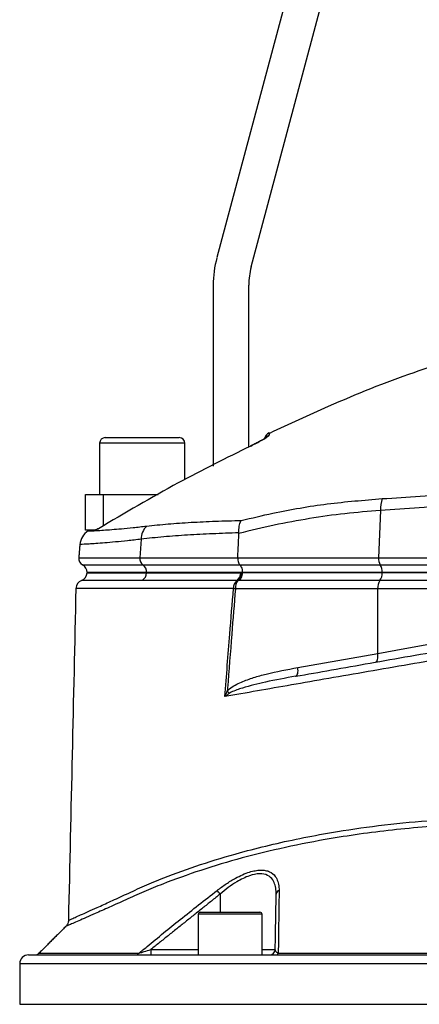
# Model space of a CAD drawing. Extents: x 0 to 10040, y 0 to 6534.
# Drawn here: x 8487 to 8600, y 3697 to 3974 of the extents above; entities that cross this region are included whole.
import ezdxf

# ---------------------------------------------------------------- set-up
doc = ezdxf.new("R2010")
doc.units = 0
doc.header["$LTSCALE"] = 5
doc.header["$MEASUREMENT"] = 0
doc.layers.get('0').update_dxf_attribs({"linetype": 'CONTINUOUS'})

msp = doc.modelspace()

# ---------------------------------------------------------------- linework, layer by layer
at = {"color": 7, "linetype": 'Continuous'}
for p, q in [((8578.82, 4040.89), (8542.87, 3906.71)), ((8552.53, 3904.12), (8588.48, 4038.3)), ((8541.85, 3898.94), (8541.85, 3848.08)), ((8551.85, 3853.44), (8551.85, 3898.94)), ((8511.45, 3856.08), (8532.25, 3856.08)), ((8533.85, 3854.48), (8509.85, 3854.48)), ((8552.4, 3853.72), (8552.39, 3853.74)), ((8505.85, 3830.08), (8505.85, 3840.08)), ((8505.85, 3840.08), (8510.85, 3840.08)), ((8510.85, 3840.08), (8526.32, 3840.08)), ((8510.85, 3840.08), (8510.85, 3831.22)), ((8588.91, 3835.57), (8588.42, 3822.25)), ((8508.53, 3830.08), (8505.85, 3830.08)), ((8521.57, 3827.49), (8521.21, 3822.25)), ((8503.97, 3822.25), (8521.21, 3822.25)), ((8505.02, 3820.31), (8522.04, 3820.31)), ((8521.21, 3822.25), (8548.76, 3822.25)), ((8522.04, 3820.31), (8549.32, 3820.31)), ((8548.76, 3822.25), (8588.42, 3822.25)), ((8549.32, 3820.31), (8588.86, 3820.31)), ((8588.42, 3822.25), (8660.85, 3822.25)), ((8588.86, 3820.31), (8660.85, 3820.31)), ((8523.08, 3818.11), (8506.35, 3818.11)), ((8506.35, 3818.08), (8523.08, 3818.08)), ((8550.03, 3818.11), (8523.08, 3818.11)), ((8523.08, 3818.11), (8523.08, 3818.08)), ((8523.08, 3818.08), (8550.03, 3818.08)), ((8589.42, 3818.08), (8550.02, 3818.08)), ((8550.03, 3818.11), (8550.03, 3818.08)), ((8589.42, 3818.11), (8550.03, 3818.11)), ((8660.85, 3818.11), (8589.42, 3818.11)), ((8589.42, 3818.11), (8589.42, 3818.08)), ((8660.85, 3818.08), (8589.42, 3818.08)), ((8588.79, 3815.87), (8549.11, 3815.87)), ((8660.85, 3815.87), (8588.79, 3815.87)), ((8588.16, 3813.58), (8548.09, 3813.58)), ((8660.85, 3813.58), (8588.16, 3813.58)), ((8588.16, 3795.36), (8588.16, 3813.58)), ((8565.67, 3791.4), (8588.16, 3795.36)), ((8543.78, 3727.67), (8543.78, 3722.58)), ((8542.32, 3721.98), (8537.61, 3721.98)), ((8538.21, 3722.58), (8542.6, 3722.58)), ((8555.61, 3721.98), (8542.32, 3721.98)), ((8542.6, 3722.58), (8555.01, 3722.58)), ((8524.28, 3712.05), (8524.28, 3710.58)), ((8524.28, 3712.05), (8537.61, 3712.05)), ((8555.61, 3712.05), (8559.31, 3712.05)), ((8489.85, 3710.58), (8809.85, 3710.58)), ((8492.78, 3711.02), (8520.91, 3711.02)), ((8560.16, 3711.02), (8739.53, 3711.02)), ((8812.35, 3708.08), (8487.35, 3708.08)), ((8487.35, 3696.66), (8812.35, 3696.66))]:
    msp.add_line(p, q, dxfattribs=at)
for points in [[(8588.16, 3795.36), (8595.8, 3796.73), (8603.59, 3798.13), (8611.52, 3799.54), (8619.56, 3800.98), (8627.7, 3802.44), (8635.92, 3803.91), (8644.19, 3805.39), (8652.51, 3806.88), (8660.85, 3808.37)], [(8587.53, 3792.9), (8587.72, 3792.98), (8587.88, 3793.14), (8588.01, 3793.38), (8588.12, 3793.68), (8588.18, 3794.05), (8588.21, 3794.46), (8588.2, 3794.91), (8588.16, 3795.36)], [(8565.05, 3788.94), (8565.23, 3789.01), (8565.39, 3789.17), (8565.53, 3789.41), (8565.63, 3789.72), (8565.7, 3790.09), (8565.73, 3790.5), (8565.72, 3790.94), (8565.67, 3791.4)]]:
    msp.add_lwpolyline(points, dxfattribs=at)
for centre, radius, start, end in [((8571.85, 3898.94), 30, 165, 180), ((8571.85, 3898.94), 20, 165, 180), ((8511.45, 3854.48), 1.6, 90, 180), ((8532.25, 3854.48), 1.6, 0, 90), ((8558.66, 3855.14), 2.5, 115.1088, 163.7112), ((8558.62, 3854.47), 2.5, 114.9213, 135.9306), ((8597.34, 3835.93), 8.43, 159.2813, 182.4121), ((8526.64, 3827.55), 5.07, 134.1485, 180.6824), ((8509.28, 3825.56), 5, 121.7533, 175.0231), ((8508.16, 3832.57), 2.49, 296.3222, 301.2866), ((8505.97, 3822.08), 2, 175, 241.8927), ((8503.85, 3818.11), 2.5, 0, 61.8927), ((8523.36, 3822.02), 2.16, 173.9142, 232.3974), ((8520.43, 3818.2), 2.65, 357.9144, 52.7478), ((8591.6, 3821.96), 3.19, 174.7261, 211.065), ((8585.62, 3818.32), 3.81, 356.836, 31.6028), ((8503.85, 3818.23), 2.5, 291.6, 356.6364), ((8520.56, 3818.08), 2.52, 300.3591, 359.9461), ((8546.91, 3817.99), 2.67, 308.4642, 1.806), ((8547.02, 3818.23), 2.91, 306.4546, 356.9444), ((8585.94, 3817.88), 3.48, 324.7503, 3.249), ((8505.68, 3813.58), 2.5, 111.2526, 178.4984), ((8550.26, 3813.79), 2.71, 128.7584, 183.268), ((8551.57, 3813.84), 3.48, 143.9448, 184.3641), ((8591.7, 3813.83), 3.56, 145.0103, 184.0599), ((8552.07, 3853.94), 40.56, 263.6074, 264.3705), ((8541.68, 3781.02), 5.6, 33.3085, 42.4671), ((8483.66, 3681.24), 75.96, 37.6803, 38.673), ((8560.76, 3727.58), 1.19, 107.832, 175.4291), ((8538.21, 3721.98), 0.6, 90, 180), ((8555.01, 3721.98), 0.6, 0, 90), ((8557.81, 3712.08), 1.5, 270, 359), ((8489.85, 3708.08), 2.5, 90, 180), ((8491.72, 3712.08), 1.5, 270, 315), ((8520.01, 3711.71), 1.13, 271.3036, 322.2438), ((8559.48, 3711.32), 0.747, 275.8857, 336.0301)]:
    msp.add_arc(centre, radius, start, end, dxfattribs=at)
for points, knots in [([(8607.43, 3877.41), (8604.39, 3876.41), (8593.14, 3872.7), (8576.49, 3866.04), (8563.16, 3859.84), (8557.66, 3857.28)], [0, 0, 0, 0, 0.178859, 0.661085, 1, 1, 1, 1]), ([(8552.4, 3853.72), (8552.95, 3853.99), (8554.07, 3854.54), (8555.55, 3855.34), (8556.67, 3856.01), (8557.42, 3856.51), (8557.52, 3856.66), (8557.57, 3856.73)], [0, 0, 0, 0, 0.217459, 0.437265, 0.632211, 0.815654, 1, 1, 1, 1]), ([(8556.84, 3856.18), (8556.84, 3856.18), (8556.86, 3856.2), (8556.78, 3856.13), (8556.55, 3855.98), (8556.08, 3855.68), (8555.35, 3855.26), (8554.39, 3854.74), (8553.47, 3854.26), (8552.87, 3853.97), (8552.67, 3853.87)], [0, 0, 0, 0, 0.004991, 0.078302, 0.183367, 0.327782, 0.49928, 0.690719, 0.894022, 1, 1, 1, 1]), ([(8557.6, 3857.41), (8557.6, 3857.41), (8557.61, 3857.67), (8557.59, 3857.2), (8557.57, 3856.73)], [0, 0, 0, 0, 0.0004495, 1, 1, 1, 1]), ([(8552.4, 3853.72), (8545.56, 3850.34), (8530.98, 3843.11), (8516.96, 3834.85), (8509.51, 3830.46)], [0, 0, 0, 0, 0.468655, 1, 1, 1, 1]), ([(8589.45, 3838.91), (8592.99, 3839.13), (8600.1, 3839.56), (8611.36, 3840.57), (8623.05, 3841.96), (8635.22, 3843.89), (8647.58, 3846.35), (8655.83, 3848.46), (8659.96, 3849.52)], [0, 0, 0, 0, 0.158147, 0.317201, 0.485217, 0.653221, 0.826606, 1, 1, 1, 1]), ([(8660.85, 3846.36), (8656.76, 3845.34), (8648.59, 3843.3), (8636.11, 3840.84), (8623.55, 3838.84), (8611.39, 3837.37), (8599.79, 3836.29), (8592.55, 3835.81), (8588.91, 3835.57)], [0, 0, 0, 0, 0.1683349, 0.3366618, 0.51007, 0.6834872, 0.8412955, 1, 1, 1, 1]), ([(8549.74, 3832.77), (8552.71, 3833.47), (8560.74, 3835.37), (8573.99, 3837.67), (8584.29, 3838.49), (8589.45, 3838.91)], [0, 0, 0, 0, 0.226346, 0.6123, 1, 1, 1, 1]), ([(8588.91, 3835.57), (8585.58, 3835.31), (8578.93, 3834.79), (8568.95, 3833.36), (8558.98, 3831.53), (8552.38, 3829.92), (8549.08, 3829.12)], [0, 0, 0, 0, 0.249034, 0.498075, 0.749035, 1, 1, 1, 1]), ([(8506.65, 3829.81), (8506.7, 3829.81), (8506.8, 3829.82), (8507.63, 3829.86), (8508.97, 3829.93), (8510.85, 3830.05), (8513.19, 3830.22), (8515.99, 3830.45), (8519.25, 3830.75), (8521.82, 3831.05), (8523.11, 3831.19)], [0, 0, 0, 0, 0.124299, 0.249186, 0.377582, 0.505977, 0.627782, 0.749585, 0.874794, 1, 1, 1, 1]), ([(8523.11, 3831.19), (8525.1, 3831.41), (8529.07, 3831.84), (8535.57, 3832.27), (8542.41, 3832.59), (8547.29, 3832.71), (8549.74, 3832.77)], [0, 0, 0, 0, 0.248456, 0.496915, 0.748457, 1, 1, 1, 1]), ([(8549.08, 3829.28), (8549.08, 3829.93), (8549.09, 3831.14), (8549.45, 3832.22), (8549.68, 3832.68), (8549.73, 3832.76), (8549.74, 3832.77)], [0, 0, 0, 0, 0.484753, 0.896845, 0.993982, 1, 1, 1, 1]), ([(8508.56, 3830.08), (8508.5, 3830.08), (8508.22, 3830.08), (8508.05, 3830.08), (8507.92, 3830.08)], [0, 0, 0, 0, 0.22147, 1, 1, 1, 1]), ([(8509.51, 3830.46), (8509.51, 3830.45), (8509.47, 3830.44), (8509.22, 3830.31), (8508.8, 3830.12), (8508.64, 3830.09), (8508.56, 3830.08)], [0, 0, 0, 0, 0.005196, 0.076335, 0.534857, 1, 1, 1, 1]), ([(8509.46, 3830.44), (8509.47, 3830.44), (8509.48, 3830.45), (8509.51, 3830.45), (8509.51, 3830.46)], [0, 0, 0, 0, 0.860579, 1, 1, 1, 1]), ([(8549.08, 3829.28), (8546.59, 3829.2), (8541.6, 3829.04), (8534.55, 3828.68), (8527.81, 3828.2), (8523.65, 3827.73), (8521.57, 3827.49)], [0, 0, 0, 0, 0.2484233, 0.4968452, 0.7484238, 1, 1, 1, 1]), ([(8521.57, 3827.49), (8520.26, 3827.34), (8517.64, 3827.04), (8514.22, 3826.71), (8511.23, 3826.46), (8508.74, 3826.27), (8506.79, 3826.14), (8505.37, 3826.06), (8504.47, 3826), (8504.36, 3826), (8504.3, 3826)], [0, 0, 0, 0, 0.121959, 0.243921, 0.369381, 0.494843, 0.619468, 0.744093, 0.872335, 1, 1, 1, 1]), ([(8548.76, 3822.25), (8548.76, 3822.03), (8548.76, 3821.58), (8548.91, 3820.96), (8549.12, 3820.54), (8549.27, 3820.37), (8549.32, 3820.31)], [0, 0, 0, 0, 0.286243, 0.572489, 0.859476, 1, 1, 1, 1]), ([(8549.32, 3820.31), (8549.35, 3820.28), (8549.51, 3820.11), (8549.76, 3819.69), (8549.99, 3818.95), (8550.02, 3818.39), (8550.03, 3818.11)], [0, 0, 0, 0, 0.070124, 0.380806, 0.69039, 1, 1, 1, 1]), ([(8523.08, 3818.08), (8522.08, 3818.08), (8519.07, 3818.08), (8514.81, 3818.08), (8511.25, 3818.08), (8508.94, 3818.08), (8507.49, 3818.08), (8506.64, 3818.08), (8506.28, 3818.08), (8506.36, 3818.08), (8506.37, 3818.08)], [0, 0, 0, 0, 0.0954238, 0.2881156, 0.4808073, 0.6068494, 0.7328913, 0.8589334, 0.9849754, 1, 1, 1, 1]), ([(8549.57, 3818.08), (8548.3, 3818.08), (8544.47, 3818.08), (8538.37, 3818.08), (8530.69, 3818.08), (8525.83, 3818.08), (8523.08, 3818.08)], [0, 0, 0, 0, 0.131158, 0.393556, 0.656821, 1, 1, 1, 1]), ([(8550.02, 3818.08), (8550, 3817.82), (8549.93, 3817.29), (8549.68, 3816.57), (8549.38, 3816.11), (8549.18, 3815.92), (8549.11, 3815.87), (8549.11, 3815.87)], [0, 0, 0, 0, 0.2689225, 0.5666778, 0.8664459, 0.9929937, 1, 1, 1, 1]), ([(8521.83, 3815.9), (8520.03, 3815.9), (8516.44, 3815.9), (8512.16, 3815.9), (8508.78, 3815.9), (8506.4, 3815.9), (8505.01, 3815.9), (8504.85, 3815.9), (8504.77, 3815.9)], [0, 0, 0, 0, 0.172003, 0.344006, 0.51437, 0.685275, 0.855639, 1, 1, 1, 1]), ([(8548.57, 3815.9), (8546.17, 3815.9), (8541.37, 3815.9), (8534.49, 3815.9), (8527.91, 3815.9), (8523.83, 3815.9), (8521.83, 3815.9)], [0, 0, 0, 0, 0.245792, 0.492296, 0.750983, 1, 1, 1, 1]), ([(8503.18, 3813.63), (8502.82, 3798.04), (8502.12, 3766.93), (8501.42, 3735.82), (8501.07, 3720.3)], [0, 0, 0, 0, 0.5010965, 1, 1, 1, 1]), ([(8547.56, 3813.63), (8545.11, 3813.63), (8540.22, 3813.63), (8533.31, 3813.63), (8526.73, 3813.63), (8521.1, 3813.63), (8516.52, 3813.63), (8512.97, 3813.63), (8509.91, 3813.63), (8507.39, 3813.63), (8505.46, 3813.63), (8504.1, 3813.63), (8503.3, 3813.63), (8503.25, 3813.63), (8503.23, 3813.63)], [0, 0, 0, 0, 0.103474, 0.206948, 0.311666, 0.416385, 0.490155, 0.563926, 0.639841, 0.715756, 0.789483, 0.86321, 0.939079, 1, 1, 1, 1]), ([(8545.13, 3783.23), (8545.59, 3789.09), (8546.38, 3799.23), (8547.21, 3809.36), (8547.56, 3813.63)], [0, 0, 0, 0, 0.578485, 1, 1, 1, 1]), ([(8548.09, 3813.58), (8547.75, 3809.3), (8547, 3799.97), (8546.25, 3790.37), (8545.84, 3785.05), (8545.82, 3784.8)], [0, 0, 0, 0, 0.445359, 0.973719, 1, 1, 1, 1]), ([(8704.43, 3810.9), (8701.39, 3810.38), (8695.31, 3809.33), (8684.79, 3807.51), (8672.98, 3805.46), (8659.87, 3803.18), (8646.76, 3800.9), (8633.72, 3798.63), (8621.06, 3796.43), (8608.8, 3794.3), (8596.98, 3792.24), (8585.46, 3790.24), (8574.38, 3788.32), (8563.97, 3786.51), (8554.18, 3784.8), (8548.14, 3783.75), (8545.13, 3783.23)], [0, 0, 0, 0, 0.055772, 0.111555, 0.188553, 0.265855, 0.34326, 0.420562, 0.497559, 0.570907, 0.644431, 0.717954, 0.7913, 0.863062, 0.931531, 1, 1, 1, 1]), ([(8565.05, 3788.94), (8568.39, 3789.53), (8575.2, 3790.73), (8585.98, 3792.63), (8597.29, 3794.62), (8608.98, 3796.68), (8621.51, 3798.89), (8634.78, 3801.23), (8648.86, 3803.72), (8663.14, 3806.23), (8672.71, 3807.92), (8677.49, 3808.76)], [0, 0, 0, 0, 0.0995171, 0.2029022, 0.3062878, 0.4116929, 0.5170982, 0.6362777, 0.7554576, 0.8777288, 1, 1, 1, 1]), ([(8545.82, 3784.8), (8546.01, 3784.99), (8546.68, 3785.65), (8548.03, 3786.49), (8550.31, 3787.57), (8553.22, 3788.62), (8558.51, 3790.06), (8562.69, 3790.84), (8565.67, 3791.4)], [0, 0, 0, 0, 0.037816, 0.128481, 0.219493, 0.393125, 0.566943, 1, 1, 1, 1]), ([(8565.05, 3788.94), (8562.21, 3788.43), (8557.13, 3787.51), (8551.13, 3786.02), (8547.72, 3784.9), (8546.55, 3784.21), (8546.37, 3784.09)], [0, 0, 0, 0, 0.443205, 0.7921, 0.966432, 1, 1, 1, 1]), ([(8545.13, 3783.23), (8545.13, 3783.23), (8545.34, 3783.76), (8545.58, 3784.28), (8545.82, 3784.8)], [0, 0, 0, 0, 0.007981, 1, 1, 1, 1]), ([(8546.37, 3784.09), (8545.95, 3783.81), (8545.52, 3783.52), (8545.13, 3783.23), (8545.13, 3783.23)], [0, 0, 0, 0, 0.991995, 1, 1, 1, 1]), ([(8501.12, 3720.3), (8501.12, 3720.3), (8501.13, 3720.3), (8501.74, 3720.57), (8502.85, 3721.06), (8504.45, 3721.78), (8506.55, 3722.71), (8509.33, 3723.97), (8512.9, 3725.58), (8517.39, 3727.67), (8522.45, 3729.97), (8529.29, 3732.81), (8538.13, 3736), (8548.21, 3739.06), (8557.66, 3741.48), (8566.22, 3743.37), (8576.4, 3745.27), (8588.33, 3747.02), (8600.71, 3748.26), (8611.95, 3748.95), (8621.9, 3749.27), (8633.1, 3749.29), (8645.56, 3748.89), (8659.34, 3747.94), (8673.22, 3746.46), (8685.84, 3744.64), (8697.04, 3742.78), (8706.9, 3741.19), (8716.61, 3739.65), (8725.94, 3738.18), (8734.81, 3736.8), (8740.26, 3735.96), (8743, 3735.54)], [0, 0, 0, 0, 0.015582, 0.036953, 0.057718, 0.078484, 0.099844, 0.121204, 0.147763, 0.174324, 0.20162, 0.228925, 0.277725, 0.326522, 0.360023, 0.393553, 0.427051, 0.474928, 0.522802, 0.555821, 0.588872, 0.62189, 0.665948, 0.710006, 0.75535, 0.800695, 0.833672, 0.866644, 0.900566, 0.934488, 0.967129, 1, 1, 1, 1]), ([(8742.13, 3734.01), (8739.56, 3734.4), (8734.41, 3735.18), (8725.96, 3736.49), (8716.95, 3737.89), (8707.27, 3739.41), (8697.24, 3741.02), (8685.93, 3742.88), (8673.45, 3744.7), (8659.71, 3746.18), (8645.8, 3747.17), (8631.57, 3747.63), (8617.25, 3747.51), (8604.46, 3746.84), (8593.43, 3745.85), (8584.08, 3744.71), (8573.54, 3743.1), (8562.05, 3740.86), (8549.77, 3737.86), (8538.22, 3734.4), (8529.14, 3731.15), (8522.22, 3728.29), (8517.12, 3726), (8512.5, 3723.91), (8508.83, 3722.28), (8506.01, 3721.03), (8503.87, 3720.1), (8502.19, 3719.37), (8501.04, 3718.87), (8500.41, 3718.6), (8500.39, 3718.59), (8500.38, 3718.58)], [0, 0, 0, 0, 0.03057, 0.061325, 0.094536, 0.127747, 0.161932, 0.196121, 0.240208, 0.284294, 0.329633, 0.37497, 0.42285, 0.47073, 0.503755, 0.536813, 0.56984, 0.618698, 0.667558, 0.717906, 0.768256, 0.795219, 0.822174, 0.849675, 0.877174, 0.898313, 0.919451, 0.94119, 0.962929, 0.98406, 1, 1, 1, 1]), ([(8542.97, 3728.7), (8543.8, 3729.33), (8545.48, 3730.58), (8547.9, 3732.05), (8550.11, 3733.15), (8551.98, 3733.87), (8553.69, 3734.29), (8555.19, 3734.46), (8556.54, 3734.35), (8558.07, 3733.89), (8559.32, 3732.86), (8560.11, 3731.27), (8560.38, 3729.88), (8560.39, 3728.99), (8560.4, 3728.7)], [0, 0, 0, 0, 0.103577, 0.207003, 0.284033, 0.360973, 0.426684, 0.492361, 0.558144, 0.623953, 0.753511, 0.853428, 0.953504, 1, 1, 1, 1]), ([(8559.58, 3727.67), (8559.58, 3727.95), (8559.57, 3728.84), (8559.34, 3730.23), (8558.63, 3731.82), (8557.26, 3733.08), (8554.97, 3733.56), (8552.47, 3733.04), (8550.27, 3732.11), (8548.25, 3731), (8546.05, 3729.53), (8544.54, 3728.29), (8543.78, 3727.67)], [0, 0, 0, 0, 0.047504, 0.148734, 0.24978, 0.378576, 0.507477, 0.636297, 0.713015, 0.789845, 0.894838, 1, 1, 1, 1]), ([(8520.91, 3711.02), (8521.68, 3711.65), (8525.53, 3714.84), (8532.84, 3720.79), (8539.48, 3725.98), (8542.97, 3728.7)], [0, 0, 0, 0, 0.106089, 0.530457, 1, 1, 1, 1]), ([(8560.4, 3728.7), (8560.39, 3728.09), (8560.35, 3725.03), (8560.27, 3719.17), (8560.2, 3713.82), (8560.16, 3711.02)], [0, 0, 0, 0, 0.1060893, 0.5304611, 1, 1, 1, 1]), ([(8501.05, 3720.3), (8501.05, 3720.21), (8501.08, 3719.91), (8500.93, 3719.44), (8500.68, 3718.95), (8500.46, 3718.7), (8500.36, 3718.59)], [0, 0, 0, 0, 0.1348776, 0.4758518, 0.7681491, 1, 1, 1, 1]), ([(8520.91, 3711.02), (8521.09, 3711.07), (8521.55, 3711.21), (8522.7, 3711.56), (8523.65, 3711.86), (8524.28, 3712.05)], [0, 0, 0, 0, 0.1902315, 0.464172, 1, 1, 1, 1]), ([(8560.16, 3711.02), (8560.01, 3711.09), (8559.66, 3711.25), (8559.37, 3711.61), (8559.33, 3711.88), (8559.31, 3712.05)], [0, 0, 0, 0, 0.2385617, 0.5285275, 1, 1, 1, 1])]:
    msp.add_open_spline(points, degree=3, knots=knots, dxfattribs=at)
for points in [[(8509.85, 3854.48), (8509.85, 3840.08)], [(8533.85, 3844.27), (8533.85, 3854.48)], [(8552.67, 3853.87), (8552.39, 3853.74)], [(8552.5, 3853.79), (8552.39, 3853.74)], [(8507.11, 3830.04), (8506.67, 3829.78)], [(8548.76, 3822.25), (8549.08, 3829.12)], [(8549.08, 3829.12), (8549.08, 3829.28)], [(8504.3, 3826), (8503.97, 3822.25)], [(8549.93, 3818.08), (8549.57, 3818.08)], [(8550.02, 3818.08), (8549.93, 3818.08)], [(8548.75, 3815.89), (8548.57, 3815.9)], [(8549.11, 3815.87), (8548.75, 3815.89)], [(8503.23, 3813.63), (8503.22, 3813.63)], [(8543.78, 3727.67), (8524.28, 3712.05)], [(8559.31, 3712.05), (8559.58, 3727.67)], [(8537.61, 3721.98), (8537.61, 3710.58)], [(8555.61, 3710.58), (8555.61, 3721.98)], [(8500.37, 3718.6), (8492.78, 3711.02)], [(8500.38, 3718.58), (8500.38, 3718.58)], [(8487.35, 3708.08), (8487.35, 3696.66)]]:
    msp.add_open_spline(points, degree=1, dxfattribs=at)

doc.saveas('drawing.dxf')
